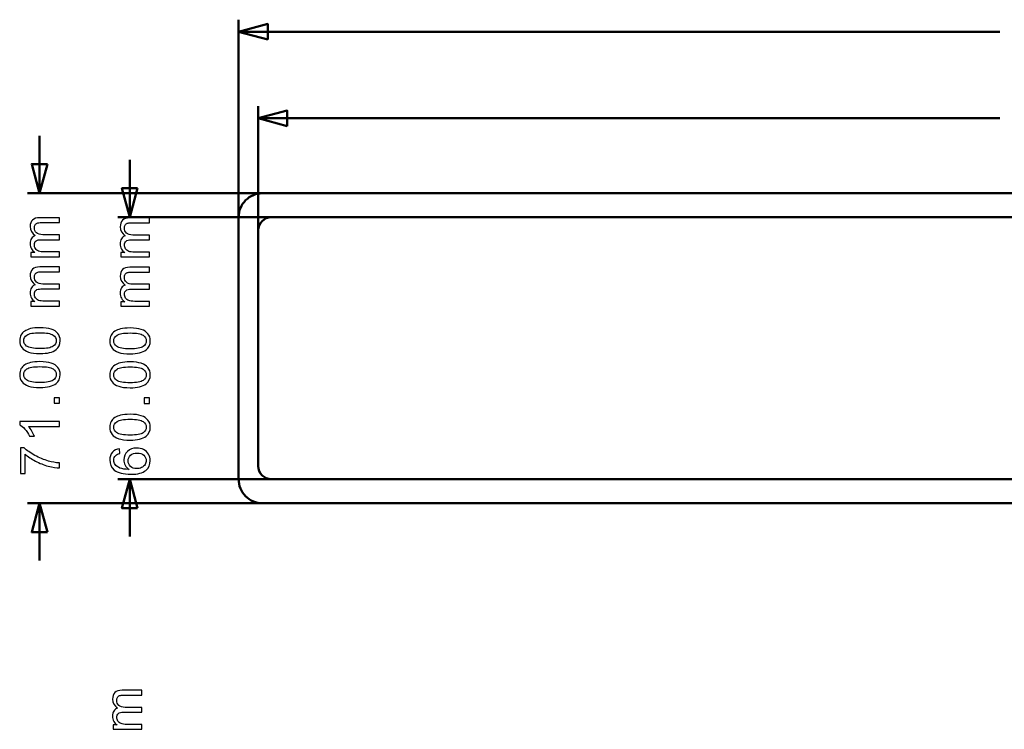
# Model space of a CAD drawing. Units: centimetres. Extents: x -201 to 75, y -95 to 95.
# Drawn here: x -28 to -5, y -70 to -54 of the extents above; entities that cross this region are included whole.
import ezdxf

# ---------------------------------------------------------------- set-up
doc = ezdxf.new("R2010")
doc.units = ezdxf.units.CM
doc.header["$MEASUREMENT"] = 0
doc.layers.add('layer 1', color=7, linetype='Continuous')

msp = doc.modelspace()

# ---------------------------------------------------------------- linework, layer by layer
at = {"layer": 'layer 1', "color": 250, "lineweight": 50}
for points in [[(-22.83183, -59.9078), (-22.83183, -59.9078), (-22.83183, -53.8753), (-22.83183, -53.8753)], [(-22.83183, -54.1503), (-22.83183, -54.1503), (-5.39466, -54.1503), (-5.39466, -54.1503)], [(-22.38183, -60.64866), (-22.38183, -60.64866), (-22.38183, -55.85969), (-22.38183, -55.85969)], [(-22.38183, -56.13469), (-22.38183, -56.13469), (-5.39466, -56.13469), (-5.39466, -56.13469)], [(-27.38782, -57.85162), (-27.38782, -57.85162), (-27.38782, -56.53937), (-27.38782, -56.53937)], [(-25.32559, -58.40162), (-25.32559, -58.40162), (-25.32559, -57.08937), (-25.32559, -57.08937)], [(-20.25194, -57.85162), (-20.25194, -57.85162), (-27.66282, -57.85162), (-27.66282, -57.85162)], [(-20.46768, -58.40162), (-20.46768, -58.40162), (-25.60059, -58.40162), (-25.60059, -58.40162)], [(-20.328, -64.40162), (-20.328, -64.40162), (-25.60059, -64.40162), (-25.60059, -64.40162)], [(-25.32559, -65.71387), (-25.32559, -65.71387), (-25.32559, -64.40162), (-25.32559, -64.40162)], [(-20.07193, -64.95162), (-20.07193, -64.95162), (-27.66282, -64.95162), (-27.66282, -64.95162)], [(-27.38782, -66.26387), (-27.38782, -66.26387), (-27.38782, -64.95162), (-27.38782, -64.95162)]]:
    msp.add_open_spline(points, degree=3, dxfattribs=at)
for points in [[(-22.1652, -54.32892), (-22.1652, -54.32892), (-22.83183, -54.1503), (-22.83183, -54.1503), (-22.83183, -54.1503), (-22.83183, -54.1503), (-22.1652, -53.97167), (-22.1652, -53.97167), (-22.1652, -53.97167), (-22.1652, -53.97167), (-22.1652, -54.32892), (-22.1652, -54.32892)], [(-21.7152, -56.31331), (-21.7152, -56.31331), (-22.38183, -56.13469), (-22.38183, -56.13469), (-22.38183, -56.13469), (-22.38183, -56.13469), (-21.7152, -55.95606), (-21.7152, -55.95606), (-21.7152, -55.95606), (-21.7152, -55.95606), (-21.7152, -56.31331), (-21.7152, -56.31331)], [(-27.20919, -57.18499), (-27.20919, -57.18499), (-27.38782, -57.85162), (-27.38782, -57.85162), (-27.38782, -57.85162), (-27.38782, -57.85162), (-27.56644, -57.18499), (-27.56644, -57.18499), (-27.56644, -57.18499), (-27.56644, -57.18499), (-27.20919, -57.18499), (-27.20919, -57.18499)], [(-25.14696, -57.73499), (-25.14696, -57.73499), (-25.32559, -58.40162), (-25.32559, -58.40162), (-25.32559, -58.40162), (-25.32559, -58.40162), (-25.50421, -57.73499), (-25.50421, -57.73499), (-25.50421, -57.73499), (-25.50421, -57.73499), (-25.14696, -57.73499), (-25.14696, -57.73499)], [(-25.14696, -65.06824), (-25.14696, -65.06824), (-25.32559, -64.40162), (-25.32559, -64.40162), (-25.32559, -64.40162), (-25.32559, -64.40162), (-25.50421, -65.06824), (-25.50421, -65.06824), (-25.50421, -65.06824), (-25.50421, -65.06824), (-25.14696, -65.06824), (-25.14696, -65.06824)], [(-27.20919, -65.61824), (-27.20919, -65.61824), (-27.38782, -64.95162), (-27.38782, -64.95162), (-27.38782, -64.95162), (-27.38782, -64.95162), (-27.56644, -65.61824), (-27.56644, -65.61824), (-27.56644, -65.61824), (-27.56644, -65.61824), (-27.20919, -65.61824), (-27.20919, -65.61824)]]:
    msp.add_open_spline(points, degree=3, knots=[0, 0, 0, 0, 0.25, 0.25, 0.25, 0.25, 0.5, 0.5, 0.5, 0.5, 1, 1, 1, 1], dxfattribs=at)
at = {"layer": 'layer 1', "lineweight": 50}
for points in [[(-22.28183, -57.85162), (-22.4277, -57.85162), (-22.56759, -57.90957), (-22.67074, -58.01272), (-22.67074, -58.01272), (-22.77388, -58.11586), (-22.83183, -58.25575), (-22.83183, -58.40162)], [(-22.08183, -58.40162), (-22.1614, -58.40162), (-22.2377, -58.43323), (-22.29396, -58.48949), (-22.29396, -58.48949), (-22.35022, -58.54575), (-22.38183, -58.62206), (-22.38183, -58.70162)], [(-22.38183, -64.10162), (-22.38183, -64.18119), (-22.35022, -64.2575), (-22.29396, -64.31376), (-22.29396, -64.31376), (-22.2377, -64.37002), (-22.1614, -64.40162), (-22.08183, -64.40162)], [(-22.83183, -64.40162), (-22.83183, -64.54749), (-22.77388, -64.68739), (-22.67074, -64.79053), (-22.67074, -64.79053), (-22.56759, -64.89368), (-22.4277, -64.95162), (-22.28183, -64.95162)]]:
    msp.add_open_spline(points, degree=3, knots=[0, 0, 0, 0, 0.33333333, 0.33333333, 0.33333333, 0.33333333, 1, 1, 1, 1], dxfattribs=at)
for points in [[(-22.28183, -57.85162), (-22.28183, -57.85162), (18.91817, -57.85162), (18.91817, -57.85162)], [(-22.83183, -64.40162), (-22.83183, -64.40162), (-22.83183, -58.40162), (-22.83183, -58.40162)], [(-22.08183, -58.40162), (-22.08183, -58.40162), (18.71817, -58.40162), (18.71817, -58.40162)], [(-22.38183, -64.10162), (-22.38183, -64.10162), (-22.38183, -58.70162), (-22.38183, -58.70162)], [(18.71817, -64.40162), (18.71817, -64.40162), (-22.08183, -64.40162), (-22.08183, -64.40162)], [(18.91817, -64.95162), (18.91817, -64.95162), (-22.28183, -64.95162), (-22.28183, -64.95162)]]:
    msp.add_open_spline(points, degree=3, dxfattribs=at)
at = {"layer": 'layer 1', "color": 250}
for points, knots in [([(-26.93126, -59.30601), (-26.93126, -59.30601), (-27.59039, -59.30601), (-27.59039, -59.30601), (-27.59039, -59.30601), (-27.59039, -59.30601), (-27.59039, -59.20568), (-27.59039, -59.20568), (-27.59039, -59.20568), (-27.59039, -59.20568), (-27.49726, -59.20568), (-27.49726, -59.20568), (-27.49726, -59.20568), (-27.52943, -59.18515), (-27.55547, -59.15763), (-27.57494, -59.12334), (-27.57494, -59.12334), (-27.59462, -59.08905), (-27.60436, -59.0501), (-27.60436, -59.00629), (-27.60436, -59.00629), (-27.60436, -58.95761), (-27.5942, -58.9176), (-27.57409, -58.88649), (-27.57409, -58.88649), (-27.55377, -58.85537), (-27.52562, -58.83336), (-27.48921, -58.82066), (-27.48921, -58.82066), (-27.56605, -58.76816), (-27.60436, -58.70022), (-27.60436, -58.6164), (-27.60436, -58.6164), (-27.60436, -58.55078), (-27.58637, -58.50019), (-27.55017, -58.46506), (-27.55017, -58.46506), (-27.51398, -58.42971), (-27.45831, -58.41193), (-27.38317, -58.41193), (-27.38317, -58.41193), (-27.38317, -58.41193), (-26.93126, -58.41193), (-26.93126, -58.41193), (-26.93126, -58.41193), (-26.93126, -58.41193), (-26.93126, -58.52369), (-26.93126, -58.52369), (-26.93126, -58.52369), (-26.93126, -58.52369), (-27.34613, -58.52369), (-27.34613, -58.52369), (-27.34613, -58.52369), (-27.39058, -58.52369), (-27.42275, -58.5275), (-27.44244, -58.5347), (-27.44244, -58.5347), (-27.46212, -58.54189), (-27.47778, -58.55502), (-27.48985, -58.57428), (-27.48985, -58.57428), (-27.50191, -58.59333), (-27.50784, -58.61576), (-27.50784, -58.64138), (-27.50784, -58.64138), (-27.50784, -58.68794), (-27.49239, -58.72647), (-27.4617, -58.75716), (-27.4617, -58.75716), (-27.43079, -58.78785), (-27.38148, -58.80309), (-27.31374, -58.80309), (-27.31374, -58.80309), (-27.31374, -58.80309), (-26.93126, -58.80309), (-26.93126, -58.80309), (-26.93126, -58.80309), (-26.93126, -58.80309), (-26.93126, -58.91485), (-26.93126, -58.91485), (-26.93126, -58.91485), (-26.93126, -58.91485), (-27.35904, -58.91485), (-27.35904, -58.91485), (-27.35904, -58.91485), (-27.40857, -58.91485), (-27.44582, -58.92395), (-27.47059, -58.94215), (-27.47059, -58.94215), (-27.49535, -58.96036), (-27.50784, -58.9902), (-27.50784, -59.03148), (-27.50784, -59.03148), (-27.50784, -59.0628), (-27.49959, -59.0918), (-27.48308, -59.11847), (-27.48308, -59.11847), (-27.46657, -59.14514), (-27.44244, -59.1644), (-27.41047, -59.17647), (-27.41047, -59.17647), (-27.37872, -59.18832), (-27.33279, -59.19425), (-27.27289, -59.19425), (-27.27289, -59.19425), (-27.27289, -59.19425), (-26.93126, -59.19425), (-26.93126, -59.19425), (-26.93126, -59.19425), (-26.93126, -59.19425), (-26.93126, -59.30601), (-26.93126, -59.30601)], [0, 0, 0, 0, 0.03448276, 0.03448276, 0.03448276, 0.03448276, 0.06896552, 0.06896552, 0.06896552, 0.06896552, 0.10344828, 0.10344828, 0.10344828, 0.10344828, 0.13793103, 0.13793103, 0.13793103, 0.13793103, 0.17241379, 0.17241379, 0.17241379, 0.17241379, 0.20689655, 0.20689655, 0.20689655, 0.20689655, 0.24137931, 0.24137931, 0.24137931, 0.24137931, 0.27586207, 0.27586207, 0.27586207, 0.27586207, 0.31034483, 0.31034483, 0.31034483, 0.31034483, 0.34482759, 0.34482759, 0.34482759, 0.34482759, 0.37931034, 0.37931034, 0.37931034, 0.37931034, 0.4137931, 0.4137931, 0.4137931, 0.4137931, 0.44827586, 0.44827586, 0.44827586, 0.44827586, 0.48275862, 0.48275862, 0.48275862, 0.48275862, 0.51724138, 0.51724138, 0.51724138, 0.51724138, 0.55172414, 0.55172414, 0.55172414, 0.55172414, 0.5862069, 0.5862069, 0.5862069, 0.5862069, 0.62068966, 0.62068966, 0.62068966, 0.62068966, 0.65517241, 0.65517241, 0.65517241, 0.65517241, 0.68965517, 0.68965517, 0.68965517, 0.68965517, 0.72413793, 0.72413793, 0.72413793, 0.72413793, 0.75862069, 0.75862069, 0.75862069, 0.75862069, 0.79310345, 0.79310345, 0.79310345, 0.79310345, 0.82758621, 0.82758621, 0.82758621, 0.82758621, 0.86206897, 0.86206897, 0.86206897, 0.86206897, 0.89655172, 0.89655172, 0.89655172, 0.89655172, 0.93103448, 0.93103448, 0.93103448, 0.93103448, 1, 1, 1, 1]), ([(-24.86903, -59.31173), (-24.86903, -59.31173), (-25.52816, -59.31173), (-25.52816, -59.31173), (-25.52816, -59.31173), (-25.52816, -59.31173), (-25.52816, -59.2114), (-25.52816, -59.2114), (-25.52816, -59.2114), (-25.52816, -59.2114), (-25.43503, -59.2114), (-25.43503, -59.2114), (-25.43503, -59.2114), (-25.4672, -59.19087), (-25.49324, -59.16335), (-25.51271, -59.12906), (-25.51271, -59.12906), (-25.53239, -59.09477), (-25.54213, -59.05582), (-25.54213, -59.01201), (-25.54213, -59.01201), (-25.54213, -58.96333), (-25.53197, -58.92332), (-25.51186, -58.89221), (-25.51186, -58.89221), (-25.49154, -58.86109), (-25.46339, -58.83908), (-25.42698, -58.82638), (-25.42698, -58.82638), (-25.50382, -58.77388), (-25.54213, -58.70594), (-25.54213, -58.62212), (-25.54213, -58.62212), (-25.54213, -58.5565), (-25.52414, -58.50591), (-25.48794, -58.47078), (-25.48794, -58.47078), (-25.45175, -58.43543), (-25.39608, -58.41765), (-25.32094, -58.41765), (-25.32094, -58.41765), (-25.32094, -58.41765), (-24.86903, -58.41765), (-24.86903, -58.41765), (-24.86903, -58.41765), (-24.86903, -58.41765), (-24.86903, -58.52941), (-24.86903, -58.52941), (-24.86903, -58.52941), (-24.86903, -58.52941), (-25.2839, -58.52941), (-25.2839, -58.52941), (-25.2839, -58.52941), (-25.32835, -58.52941), (-25.36052, -58.53322), (-25.38021, -58.54042), (-25.38021, -58.54042), (-25.39989, -58.54761), (-25.41555, -58.56074), (-25.42762, -58.58), (-25.42762, -58.58), (-25.43968, -58.59905), (-25.44561, -58.62148), (-25.44561, -58.6471), (-25.44561, -58.6471), (-25.44561, -58.69366), (-25.43016, -58.73219), (-25.39947, -58.76288), (-25.39947, -58.76288), (-25.36856, -58.79357), (-25.31925, -58.80881), (-25.25151, -58.80881), (-25.25151, -58.80881), (-25.25151, -58.80881), (-24.86903, -58.80881), (-24.86903, -58.80881), (-24.86903, -58.80881), (-24.86903, -58.80881), (-24.86903, -58.92057), (-24.86903, -58.92057), (-24.86903, -58.92057), (-24.86903, -58.92057), (-25.29681, -58.92057), (-25.29681, -58.92057), (-25.29681, -58.92057), (-25.34634, -58.92057), (-25.38359, -58.92967), (-25.40836, -58.94787), (-25.40836, -58.94787), (-25.43312, -58.96608), (-25.44561, -58.99592), (-25.44561, -59.0372), (-25.44561, -59.0372), (-25.44561, -59.06852), (-25.43736, -59.09752), (-25.42085, -59.12419), (-25.42085, -59.12419), (-25.40434, -59.15086), (-25.38021, -59.17012), (-25.34824, -59.18219), (-25.34824, -59.18219), (-25.31649, -59.19404), (-25.27056, -59.19997), (-25.21066, -59.19997), (-25.21066, -59.19997), (-25.21066, -59.19997), (-24.86903, -59.19997), (-24.86903, -59.19997), (-24.86903, -59.19997), (-24.86903, -59.19997), (-24.86903, -59.31173), (-24.86903, -59.31173)], [0, 0, 0, 0, 0.03448276, 0.03448276, 0.03448276, 0.03448276, 0.06896552, 0.06896552, 0.06896552, 0.06896552, 0.10344828, 0.10344828, 0.10344828, 0.10344828, 0.13793103, 0.13793103, 0.13793103, 0.13793103, 0.17241379, 0.17241379, 0.17241379, 0.17241379, 0.20689655, 0.20689655, 0.20689655, 0.20689655, 0.24137931, 0.24137931, 0.24137931, 0.24137931, 0.27586207, 0.27586207, 0.27586207, 0.27586207, 0.31034483, 0.31034483, 0.31034483, 0.31034483, 0.34482759, 0.34482759, 0.34482759, 0.34482759, 0.37931034, 0.37931034, 0.37931034, 0.37931034, 0.4137931, 0.4137931, 0.4137931, 0.4137931, 0.44827586, 0.44827586, 0.44827586, 0.44827586, 0.48275862, 0.48275862, 0.48275862, 0.48275862, 0.51724138, 0.51724138, 0.51724138, 0.51724138, 0.55172414, 0.55172414, 0.55172414, 0.55172414, 0.5862069, 0.5862069, 0.5862069, 0.5862069, 0.62068966, 0.62068966, 0.62068966, 0.62068966, 0.65517241, 0.65517241, 0.65517241, 0.65517241, 0.68965517, 0.68965517, 0.68965517, 0.68965517, 0.72413793, 0.72413793, 0.72413793, 0.72413793, 0.75862069, 0.75862069, 0.75862069, 0.75862069, 0.79310345, 0.79310345, 0.79310345, 0.79310345, 0.82758621, 0.82758621, 0.82758621, 0.82758621, 0.86206897, 0.86206897, 0.86206897, 0.86206897, 0.89655172, 0.89655172, 0.89655172, 0.89655172, 0.93103448, 0.93103448, 0.93103448, 0.93103448, 1, 1, 1, 1]), ([(-26.93126, -60.43449), (-26.93126, -60.43449), (-27.59039, -60.43449), (-27.59039, -60.43449), (-27.59039, -60.43449), (-27.59039, -60.43449), (-27.59039, -60.33416), (-27.59039, -60.33416), (-27.59039, -60.33416), (-27.59039, -60.33416), (-27.49726, -60.33416), (-27.49726, -60.33416), (-27.49726, -60.33416), (-27.52943, -60.31363), (-27.55547, -60.28611), (-27.57494, -60.25182), (-27.57494, -60.25182), (-27.59462, -60.21753), (-27.60436, -60.17858), (-27.60436, -60.13477), (-27.60436, -60.13477), (-27.60436, -60.08609), (-27.5942, -60.04608), (-27.57409, -60.01497), (-27.57409, -60.01497), (-27.55377, -59.98385), (-27.52562, -59.96184), (-27.48921, -59.94914), (-27.48921, -59.94914), (-27.56605, -59.89664), (-27.60436, -59.8287), (-27.60436, -59.74488), (-27.60436, -59.74488), (-27.60436, -59.67926), (-27.58637, -59.62867), (-27.55017, -59.59354), (-27.55017, -59.59354), (-27.51398, -59.55819), (-27.45831, -59.54041), (-27.38317, -59.54041), (-27.38317, -59.54041), (-27.38317, -59.54041), (-26.93126, -59.54041), (-26.93126, -59.54041), (-26.93126, -59.54041), (-26.93126, -59.54041), (-26.93126, -59.65217), (-26.93126, -59.65217), (-26.93126, -59.65217), (-26.93126, -59.65217), (-27.34613, -59.65217), (-27.34613, -59.65217), (-27.34613, -59.65217), (-27.39058, -59.65217), (-27.42275, -59.65598), (-27.44244, -59.66318), (-27.44244, -59.66318), (-27.46212, -59.67037), (-27.47778, -59.6835), (-27.48985, -59.70276), (-27.48985, -59.70276), (-27.50191, -59.72181), (-27.50784, -59.74424), (-27.50784, -59.76986), (-27.50784, -59.76986), (-27.50784, -59.81642), (-27.49239, -59.85495), (-27.4617, -59.88564), (-27.4617, -59.88564), (-27.43079, -59.91633), (-27.38148, -59.93157), (-27.31374, -59.93157), (-27.31374, -59.93157), (-27.31374, -59.93157), (-26.93126, -59.93157), (-26.93126, -59.93157), (-26.93126, -59.93157), (-26.93126, -59.93157), (-26.93126, -60.04333), (-26.93126, -60.04333), (-26.93126, -60.04333), (-26.93126, -60.04333), (-27.35904, -60.04333), (-27.35904, -60.04333), (-27.35904, -60.04333), (-27.40857, -60.04333), (-27.44582, -60.05243), (-27.47059, -60.07063), (-27.47059, -60.07063), (-27.49535, -60.08884), (-27.50784, -60.11868), (-27.50784, -60.15996), (-27.50784, -60.15996), (-27.50784, -60.19128), (-27.49959, -60.22028), (-27.48308, -60.24695), (-27.48308, -60.24695), (-27.46657, -60.27362), (-27.44244, -60.29288), (-27.41047, -60.30495), (-27.41047, -60.30495), (-27.37872, -60.3168), (-27.33279, -60.32273), (-27.27289, -60.32273), (-27.27289, -60.32273), (-27.27289, -60.32273), (-26.93126, -60.32273), (-26.93126, -60.32273), (-26.93126, -60.32273), (-26.93126, -60.32273), (-26.93126, -60.43449), (-26.93126, -60.43449)], [0, 0, 0, 0, 0.03448276, 0.03448276, 0.03448276, 0.03448276, 0.06896552, 0.06896552, 0.06896552, 0.06896552, 0.10344828, 0.10344828, 0.10344828, 0.10344828, 0.13793103, 0.13793103, 0.13793103, 0.13793103, 0.17241379, 0.17241379, 0.17241379, 0.17241379, 0.20689655, 0.20689655, 0.20689655, 0.20689655, 0.24137931, 0.24137931, 0.24137931, 0.24137931, 0.27586207, 0.27586207, 0.27586207, 0.27586207, 0.31034483, 0.31034483, 0.31034483, 0.31034483, 0.34482759, 0.34482759, 0.34482759, 0.34482759, 0.37931034, 0.37931034, 0.37931034, 0.37931034, 0.4137931, 0.4137931, 0.4137931, 0.4137931, 0.44827586, 0.44827586, 0.44827586, 0.44827586, 0.48275862, 0.48275862, 0.48275862, 0.48275862, 0.51724138, 0.51724138, 0.51724138, 0.51724138, 0.55172414, 0.55172414, 0.55172414, 0.55172414, 0.5862069, 0.5862069, 0.5862069, 0.5862069, 0.62068966, 0.62068966, 0.62068966, 0.62068966, 0.65517241, 0.65517241, 0.65517241, 0.65517241, 0.68965517, 0.68965517, 0.68965517, 0.68965517, 0.72413793, 0.72413793, 0.72413793, 0.72413793, 0.75862069, 0.75862069, 0.75862069, 0.75862069, 0.79310345, 0.79310345, 0.79310345, 0.79310345, 0.82758621, 0.82758621, 0.82758621, 0.82758621, 0.86206897, 0.86206897, 0.86206897, 0.86206897, 0.89655172, 0.89655172, 0.89655172, 0.89655172, 0.93103448, 0.93103448, 0.93103448, 0.93103448, 1, 1, 1, 1]), ([(-24.86903, -60.44021), (-24.86903, -60.44021), (-25.52816, -60.44021), (-25.52816, -60.44021), (-25.52816, -60.44021), (-25.52816, -60.44021), (-25.52816, -60.33988), (-25.52816, -60.33988), (-25.52816, -60.33988), (-25.52816, -60.33988), (-25.43503, -60.33988), (-25.43503, -60.33988), (-25.43503, -60.33988), (-25.4672, -60.31935), (-25.49324, -60.29183), (-25.51271, -60.25754), (-25.51271, -60.25754), (-25.53239, -60.22325), (-25.54213, -60.1843), (-25.54213, -60.14049), (-25.54213, -60.14049), (-25.54213, -60.09181), (-25.53197, -60.0518), (-25.51186, -60.02069), (-25.51186, -60.02069), (-25.49154, -59.98957), (-25.46339, -59.96756), (-25.42698, -59.95486), (-25.42698, -59.95486), (-25.50382, -59.90236), (-25.54213, -59.83442), (-25.54213, -59.7506), (-25.54213, -59.7506), (-25.54213, -59.68498), (-25.52414, -59.63439), (-25.48794, -59.59926), (-25.48794, -59.59926), (-25.45175, -59.56391), (-25.39608, -59.54613), (-25.32094, -59.54613), (-25.32094, -59.54613), (-25.32094, -59.54613), (-24.86903, -59.54613), (-24.86903, -59.54613), (-24.86903, -59.54613), (-24.86903, -59.54613), (-24.86903, -59.65789), (-24.86903, -59.65789), (-24.86903, -59.65789), (-24.86903, -59.65789), (-25.2839, -59.65789), (-25.2839, -59.65789), (-25.2839, -59.65789), (-25.32835, -59.65789), (-25.36052, -59.6617), (-25.38021, -59.6689), (-25.38021, -59.6689), (-25.39989, -59.67609), (-25.41555, -59.68922), (-25.42762, -59.70848), (-25.42762, -59.70848), (-25.43968, -59.72753), (-25.44561, -59.74996), (-25.44561, -59.77558), (-25.44561, -59.77558), (-25.44561, -59.82214), (-25.43016, -59.86067), (-25.39947, -59.89136), (-25.39947, -59.89136), (-25.36856, -59.92205), (-25.31925, -59.93729), (-25.25151, -59.93729), (-25.25151, -59.93729), (-25.25151, -59.93729), (-24.86903, -59.93729), (-24.86903, -59.93729), (-24.86903, -59.93729), (-24.86903, -59.93729), (-24.86903, -60.04905), (-24.86903, -60.04905), (-24.86903, -60.04905), (-24.86903, -60.04905), (-25.29681, -60.04905), (-25.29681, -60.04905), (-25.29681, -60.04905), (-25.34634, -60.04905), (-25.38359, -60.05815), (-25.40836, -60.07635), (-25.40836, -60.07635), (-25.43312, -60.09456), (-25.44561, -60.1244), (-25.44561, -60.16568), (-25.44561, -60.16568), (-25.44561, -60.197), (-25.43736, -60.226), (-25.42085, -60.25267), (-25.42085, -60.25267), (-25.40434, -60.27934), (-25.38021, -60.2986), (-25.34824, -60.31067), (-25.34824, -60.31067), (-25.31649, -60.32252), (-25.27056, -60.32845), (-25.21066, -60.32845), (-25.21066, -60.32845), (-25.21066, -60.32845), (-24.86903, -60.32845), (-24.86903, -60.32845), (-24.86903, -60.32845), (-24.86903, -60.32845), (-24.86903, -60.44021), (-24.86903, -60.44021)], [0, 0, 0, 0, 0.03448276, 0.03448276, 0.03448276, 0.03448276, 0.06896552, 0.06896552, 0.06896552, 0.06896552, 0.10344828, 0.10344828, 0.10344828, 0.10344828, 0.13793103, 0.13793103, 0.13793103, 0.13793103, 0.17241379, 0.17241379, 0.17241379, 0.17241379, 0.20689655, 0.20689655, 0.20689655, 0.20689655, 0.24137931, 0.24137931, 0.24137931, 0.24137931, 0.27586207, 0.27586207, 0.27586207, 0.27586207, 0.31034483, 0.31034483, 0.31034483, 0.31034483, 0.34482759, 0.34482759, 0.34482759, 0.34482759, 0.37931034, 0.37931034, 0.37931034, 0.37931034, 0.4137931, 0.4137931, 0.4137931, 0.4137931, 0.44827586, 0.44827586, 0.44827586, 0.44827586, 0.48275862, 0.48275862, 0.48275862, 0.48275862, 0.51724138, 0.51724138, 0.51724138, 0.51724138, 0.55172414, 0.55172414, 0.55172414, 0.55172414, 0.5862069, 0.5862069, 0.5862069, 0.5862069, 0.62068966, 0.62068966, 0.62068966, 0.62068966, 0.65517241, 0.65517241, 0.65517241, 0.65517241, 0.68965517, 0.68965517, 0.68965517, 0.68965517, 0.72413793, 0.72413793, 0.72413793, 0.72413793, 0.75862069, 0.75862069, 0.75862069, 0.75862069, 0.79310345, 0.79310345, 0.79310345, 0.79310345, 0.82758621, 0.82758621, 0.82758621, 0.82758621, 0.86206897, 0.86206897, 0.86206897, 0.86206897, 0.89655172, 0.89655172, 0.89655172, 0.89655172, 0.93103448, 0.93103448, 0.93103448, 0.93103448, 1, 1, 1, 1]), ([(-27.37999, -61.52415), (-27.48731, -61.52415), (-27.57409, -61.51314), (-27.63971, -61.49113), (-27.63971, -61.49113), (-27.70554, -61.4689), (-27.75613, -61.4361), (-27.79147, -61.39249), (-27.79147, -61.39249), (-27.82682, -61.3491), (-27.84439, -61.29428), (-27.84439, -61.22824), (-27.84439, -61.22824), (-27.84439, -61.17956), (-27.83465, -61.1368), (-27.81497, -61.09976), (-27.81497, -61.09976), (-27.79528, -61.06293), (-27.76692, -61.03245), (-27.72988, -61.00874), (-27.72988, -61.00874), (-27.69305, -60.98503), (-27.64796, -60.96641), (-27.59484, -60.95286), (-27.59484, -60.95286), (-27.54171, -60.9391), (-27.46995, -60.93233), (-27.37999, -60.93233), (-27.37999, -60.93233), (-27.27331, -60.93233), (-27.18695, -60.94334), (-27.12134, -60.96514), (-27.12134, -60.96514), (-27.05551, -60.98694), (-27.00492, -61.01975), (-26.96936, -61.06335), (-26.96936, -61.06335), (-26.9338, -61.10674), (-26.91602, -61.16178), (-26.91602, -61.22824), (-26.91602, -61.22824), (-26.91602, -61.31566), (-26.94714, -61.38445), (-27.00958, -61.4344), (-27.00958, -61.4344), (-27.08578, -61.4943), (-27.20918, -61.52415), (-27.37999, -61.52415)], [0, 0, 0, 0, 0.07692308, 0.07692308, 0.07692308, 0.07692308, 0.15384615, 0.15384615, 0.15384615, 0.15384615, 0.23076923, 0.23076923, 0.23076923, 0.23076923, 0.30769231, 0.30769231, 0.30769231, 0.30769231, 0.38461538, 0.38461538, 0.38461538, 0.38461538, 0.46153846, 0.46153846, 0.46153846, 0.46153846, 0.53846154, 0.53846154, 0.53846154, 0.53846154, 0.61538462, 0.61538462, 0.61538462, 0.61538462, 0.69230769, 0.69230769, 0.69230769, 0.69230769, 0.76923077, 0.76923077, 0.76923077, 0.76923077, 0.84615385, 0.84615385, 0.84615385, 0.84615385, 1, 1, 1, 1]), ([(-27.37957, -61.40985), (-27.22992, -61.40985), (-27.13044, -61.39249), (-27.08133, -61.35757), (-27.08133, -61.35757), (-27.03201, -61.32264), (-27.00746, -61.27946), (-27.00746, -61.22824), (-27.00746, -61.22824), (-27.00746, -61.17702), (-27.03223, -61.13384), (-27.08154, -61.09891), (-27.08154, -61.09891), (-27.13107, -61.06399), (-27.23035, -61.04663), (-27.37957, -61.04663), (-27.37957, -61.04663), (-27.52922, -61.04663), (-27.6287, -61.06399), (-27.67781, -61.09891), (-27.67781, -61.09891), (-27.72713, -61.13362), (-27.75168, -61.17723), (-27.75168, -61.22951), (-27.75168, -61.22951), (-27.75168, -61.28073), (-27.72988, -61.3218), (-27.68649, -61.35249), (-27.68649, -61.35249), (-27.63124, -61.3908), (-27.5288, -61.40985), (-27.37957, -61.40985)], [0, 0, 0, 0, 0.11111111, 0.11111111, 0.11111111, 0.11111111, 0.22222222, 0.22222222, 0.22222222, 0.22222222, 0.33333333, 0.33333333, 0.33333333, 0.33333333, 0.44444444, 0.44444444, 0.44444444, 0.44444444, 0.55555556, 0.55555556, 0.55555556, 0.55555556, 0.66666667, 0.66666667, 0.66666667, 0.66666667, 0.77777778, 0.77777778, 0.77777778, 0.77777778, 1, 1, 1, 1]), ([(-25.31776, -61.52987), (-25.42508, -61.52987), (-25.51186, -61.51886), (-25.57748, -61.49685), (-25.57748, -61.49685), (-25.64331, -61.47462), (-25.6939, -61.44182), (-25.72924, -61.39821), (-25.72924, -61.39821), (-25.76459, -61.35482), (-25.78216, -61.3), (-25.78216, -61.23396), (-25.78216, -61.23396), (-25.78216, -61.18528), (-25.77242, -61.14252), (-25.75274, -61.10548), (-25.75274, -61.10548), (-25.73305, -61.06865), (-25.70469, -61.03817), (-25.66765, -61.01446), (-25.66765, -61.01446), (-25.63082, -60.99075), (-25.58573, -60.97213), (-25.53261, -60.95858), (-25.53261, -60.95858), (-25.47948, -60.94482), (-25.40772, -60.93805), (-25.31776, -60.93805), (-25.31776, -60.93805), (-25.21108, -60.93805), (-25.12472, -60.94906), (-25.05911, -60.97086), (-25.05911, -60.97086), (-24.99328, -60.99266), (-24.94269, -61.02547), (-24.90713, -61.06907), (-24.90713, -61.06907), (-24.87157, -61.11246), (-24.85379, -61.1675), (-24.85379, -61.23396), (-24.85379, -61.23396), (-24.85379, -61.32138), (-24.88491, -61.39017), (-24.94735, -61.44012), (-24.94735, -61.44012), (-25.02355, -61.50002), (-25.14695, -61.52987), (-25.31776, -61.52987)], [0, 0, 0, 0, 0.07692308, 0.07692308, 0.07692308, 0.07692308, 0.15384615, 0.15384615, 0.15384615, 0.15384615, 0.23076923, 0.23076923, 0.23076923, 0.23076923, 0.30769231, 0.30769231, 0.30769231, 0.30769231, 0.38461538, 0.38461538, 0.38461538, 0.38461538, 0.46153846, 0.46153846, 0.46153846, 0.46153846, 0.53846154, 0.53846154, 0.53846154, 0.53846154, 0.61538462, 0.61538462, 0.61538462, 0.61538462, 0.69230769, 0.69230769, 0.69230769, 0.69230769, 0.76923077, 0.76923077, 0.76923077, 0.76923077, 0.84615385, 0.84615385, 0.84615385, 0.84615385, 1, 1, 1, 1]), ([(-25.31734, -61.41557), (-25.16769, -61.41557), (-25.06821, -61.39821), (-25.0191, -61.36329), (-25.0191, -61.36329), (-24.96978, -61.32836), (-24.94523, -61.28518), (-24.94523, -61.23396), (-24.94523, -61.23396), (-24.94523, -61.18274), (-24.97, -61.13956), (-25.01931, -61.10463), (-25.01931, -61.10463), (-25.06884, -61.06971), (-25.16812, -61.05235), (-25.31734, -61.05235), (-25.31734, -61.05235), (-25.46699, -61.05235), (-25.56647, -61.06971), (-25.61558, -61.10463), (-25.61558, -61.10463), (-25.6649, -61.13934), (-25.68945, -61.18295), (-25.68945, -61.23523), (-25.68945, -61.23523), (-25.68945, -61.28645), (-25.66765, -61.32752), (-25.62426, -61.35821), (-25.62426, -61.35821), (-25.56901, -61.39652), (-25.46657, -61.41557), (-25.31734, -61.41557)], [0, 0, 0, 0, 0.11111111, 0.11111111, 0.11111111, 0.11111111, 0.22222222, 0.22222222, 0.22222222, 0.22222222, 0.33333333, 0.33333333, 0.33333333, 0.33333333, 0.44444444, 0.44444444, 0.44444444, 0.44444444, 0.55555556, 0.55555556, 0.55555556, 0.55555556, 0.66666667, 0.66666667, 0.66666667, 0.66666667, 0.77777778, 0.77777778, 0.77777778, 0.77777778, 1, 1, 1, 1]), ([(-27.37999, -62.30105), (-27.48731, -62.30105), (-27.57409, -62.29004), (-27.63971, -62.26803), (-27.63971, -62.26803), (-27.70554, -62.2458), (-27.75613, -62.213), (-27.79147, -62.16939), (-27.79147, -62.16939), (-27.82682, -62.126), (-27.84439, -62.07118), (-27.84439, -62.00514), (-27.84439, -62.00514), (-27.84439, -61.95646), (-27.83465, -61.9137), (-27.81497, -61.87666), (-27.81497, -61.87666), (-27.79528, -61.83983), (-27.76692, -61.80935), (-27.72988, -61.78564), (-27.72988, -61.78564), (-27.69305, -61.76193), (-27.64796, -61.74331), (-27.59484, -61.72976), (-27.59484, -61.72976), (-27.54171, -61.716), (-27.46995, -61.70923), (-27.37999, -61.70923), (-27.37999, -61.70923), (-27.27331, -61.70923), (-27.18695, -61.72024), (-27.12134, -61.74204), (-27.12134, -61.74204), (-27.05551, -61.76384), (-27.00492, -61.79665), (-26.96936, -61.84025), (-26.96936, -61.84025), (-26.9338, -61.88364), (-26.91602, -61.93868), (-26.91602, -62.00514), (-26.91602, -62.00514), (-26.91602, -62.09256), (-26.94714, -62.16135), (-27.00958, -62.2113), (-27.00958, -62.2113), (-27.08578, -62.2712), (-27.20918, -62.30105), (-27.37999, -62.30105)], [0, 0, 0, 0, 0.07692308, 0.07692308, 0.07692308, 0.07692308, 0.15384615, 0.15384615, 0.15384615, 0.15384615, 0.23076923, 0.23076923, 0.23076923, 0.23076923, 0.30769231, 0.30769231, 0.30769231, 0.30769231, 0.38461538, 0.38461538, 0.38461538, 0.38461538, 0.46153846, 0.46153846, 0.46153846, 0.46153846, 0.53846154, 0.53846154, 0.53846154, 0.53846154, 0.61538462, 0.61538462, 0.61538462, 0.61538462, 0.69230769, 0.69230769, 0.69230769, 0.69230769, 0.76923077, 0.76923077, 0.76923077, 0.76923077, 0.84615385, 0.84615385, 0.84615385, 0.84615385, 1, 1, 1, 1]), ([(-25.31776, -62.30677), (-25.42508, -62.30677), (-25.51186, -62.29576), (-25.57748, -62.27375), (-25.57748, -62.27375), (-25.64331, -62.25152), (-25.6939, -62.21872), (-25.72924, -62.17511), (-25.72924, -62.17511), (-25.76459, -62.13172), (-25.78216, -62.0769), (-25.78216, -62.01086), (-25.78216, -62.01086), (-25.78216, -61.96218), (-25.77242, -61.91942), (-25.75274, -61.88238), (-25.75274, -61.88238), (-25.73305, -61.84555), (-25.70469, -61.81507), (-25.66765, -61.79136), (-25.66765, -61.79136), (-25.63082, -61.76765), (-25.58573, -61.74903), (-25.53261, -61.73548), (-25.53261, -61.73548), (-25.47948, -61.72172), (-25.40772, -61.71495), (-25.31776, -61.71495), (-25.31776, -61.71495), (-25.21108, -61.71495), (-25.12472, -61.72596), (-25.05911, -61.74776), (-25.05911, -61.74776), (-24.99328, -61.76956), (-24.94269, -61.80237), (-24.90713, -61.84597), (-24.90713, -61.84597), (-24.87157, -61.88936), (-24.85379, -61.9444), (-24.85379, -62.01086), (-24.85379, -62.01086), (-24.85379, -62.09828), (-24.88491, -62.16707), (-24.94735, -62.21702), (-24.94735, -62.21702), (-25.02355, -62.27692), (-25.14695, -62.30677), (-25.31776, -62.30677)], [0, 0, 0, 0, 0.07692308, 0.07692308, 0.07692308, 0.07692308, 0.15384615, 0.15384615, 0.15384615, 0.15384615, 0.23076923, 0.23076923, 0.23076923, 0.23076923, 0.30769231, 0.30769231, 0.30769231, 0.30769231, 0.38461538, 0.38461538, 0.38461538, 0.38461538, 0.46153846, 0.46153846, 0.46153846, 0.46153846, 0.53846154, 0.53846154, 0.53846154, 0.53846154, 0.61538462, 0.61538462, 0.61538462, 0.61538462, 0.69230769, 0.69230769, 0.69230769, 0.69230769, 0.76923077, 0.76923077, 0.76923077, 0.76923077, 0.84615385, 0.84615385, 0.84615385, 0.84615385, 1, 1, 1, 1]), ([(-27.37957, -62.18675), (-27.22992, -62.18675), (-27.13044, -62.16939), (-27.08133, -62.13447), (-27.08133, -62.13447), (-27.03201, -62.09954), (-27.00746, -62.05636), (-27.00746, -62.00514), (-27.00746, -62.00514), (-27.00746, -61.95392), (-27.03223, -61.91074), (-27.08154, -61.87581), (-27.08154, -61.87581), (-27.13107, -61.84089), (-27.23035, -61.82353), (-27.37957, -61.82353), (-27.37957, -61.82353), (-27.52922, -61.82353), (-27.6287, -61.84089), (-27.67781, -61.87581), (-27.67781, -61.87581), (-27.72713, -61.91052), (-27.75168, -61.95413), (-27.75168, -62.00641), (-27.75168, -62.00641), (-27.75168, -62.05763), (-27.72988, -62.0987), (-27.68649, -62.12939), (-27.68649, -62.12939), (-27.63124, -62.1677), (-27.5288, -62.18675), (-27.37957, -62.18675)], [0, 0, 0, 0, 0.11111111, 0.11111111, 0.11111111, 0.11111111, 0.22222222, 0.22222222, 0.22222222, 0.22222222, 0.33333333, 0.33333333, 0.33333333, 0.33333333, 0.44444444, 0.44444444, 0.44444444, 0.44444444, 0.55555556, 0.55555556, 0.55555556, 0.55555556, 0.66666667, 0.66666667, 0.66666667, 0.66666667, 0.77777778, 0.77777778, 0.77777778, 0.77777778, 1, 1, 1, 1]), ([(-25.31734, -62.19247), (-25.16769, -62.19247), (-25.06821, -62.17511), (-25.0191, -62.14019), (-25.0191, -62.14019), (-24.96978, -62.10526), (-24.94523, -62.06208), (-24.94523, -62.01086), (-24.94523, -62.01086), (-24.94523, -61.95964), (-24.97, -61.91646), (-25.01931, -61.88153), (-25.01931, -61.88153), (-25.06884, -61.84661), (-25.16812, -61.82925), (-25.31734, -61.82925), (-25.31734, -61.82925), (-25.46699, -61.82925), (-25.56647, -61.84661), (-25.61558, -61.88153), (-25.61558, -61.88153), (-25.6649, -61.91624), (-25.68945, -61.95985), (-25.68945, -62.01213), (-25.68945, -62.01213), (-25.68945, -62.06335), (-25.66765, -62.10442), (-25.62426, -62.13511), (-25.62426, -62.13511), (-25.56901, -62.17342), (-25.46657, -62.19247), (-25.31734, -62.19247)], [0, 0, 0, 0, 0.11111111, 0.11111111, 0.11111111, 0.11111111, 0.22222222, 0.22222222, 0.22222222, 0.22222222, 0.33333333, 0.33333333, 0.33333333, 0.33333333, 0.44444444, 0.44444444, 0.44444444, 0.44444444, 0.55555556, 0.55555556, 0.55555556, 0.55555556, 0.66666667, 0.66666667, 0.66666667, 0.66666667, 0.77777778, 0.77777778, 0.77777778, 0.77777778, 1, 1, 1, 1]), ([(-26.93126, -62.66224), (-26.93126, -62.66224), (-27.05826, -62.66224), (-27.05826, -62.66224), (-27.05826, -62.66224), (-27.05826, -62.66224), (-27.05826, -62.53524), (-27.05826, -62.53524), (-27.05826, -62.53524), (-27.05826, -62.53524), (-26.93126, -62.53524), (-26.93126, -62.53524), (-26.93126, -62.53524), (-26.93126, -62.53524), (-26.93126, -62.66224), (-26.93126, -62.66224)], [0, 0, 0, 0, 0.2, 0.2, 0.2, 0.2, 0.4, 0.4, 0.4, 0.4, 0.6, 0.6, 0.6, 0.6, 1, 1, 1, 1]), ([(-24.86903, -62.66796), (-24.86903, -62.66796), (-24.99603, -62.66796), (-24.99603, -62.66796), (-24.99603, -62.66796), (-24.99603, -62.66796), (-24.99603, -62.54096), (-24.99603, -62.54096), (-24.99603, -62.54096), (-24.99603, -62.54096), (-24.86903, -62.54096), (-24.86903, -62.54096), (-24.86903, -62.54096), (-24.86903, -62.54096), (-24.86903, -62.66796), (-24.86903, -62.66796)], [0, 0, 0, 0, 0.2, 0.2, 0.2, 0.2, 0.4, 0.4, 0.4, 0.4, 0.6, 0.6, 0.6, 0.6, 1, 1, 1, 1]), ([(-26.93126, -63.08227), (-26.93126, -63.08227), (-26.93126, -63.19403), (-26.93126, -63.19403), (-26.93126, -63.19403), (-26.93126, -63.19403), (-27.64288, -63.19403), (-27.64288, -63.19403), (-27.64288, -63.19403), (-27.61706, -63.22091), (-27.59145, -63.25626), (-27.56584, -63.29986), (-27.56584, -63.29986), (-27.54023, -63.34347), (-27.52096, -63.38284), (-27.50826, -63.41755), (-27.50826, -63.41755), (-27.50826, -63.41755), (-27.61621, -63.41755), (-27.61621, -63.41755), (-27.61621, -63.41755), (-27.64542, -63.35511), (-27.68098, -63.3005), (-27.72289, -63.25372), (-27.72289, -63.25372), (-27.76459, -63.20694), (-27.80502, -63.17371), (-27.84439, -63.15424), (-27.84439, -63.15424), (-27.84439, -63.15424), (-27.84439, -63.08227), (-27.84439, -63.08227), (-27.84439, -63.08227), (-27.84439, -63.08227), (-26.93126, -63.08227), (-26.93126, -63.08227)], [0, 0, 0, 0, 0.1, 0.1, 0.1, 0.1, 0.2, 0.2, 0.2, 0.2, 0.3, 0.3, 0.3, 0.3, 0.4, 0.4, 0.4, 0.4, 0.5, 0.5, 0.5, 0.5, 0.6, 0.6, 0.6, 0.6, 0.7, 0.7, 0.7, 0.7, 0.8, 0.8, 0.8, 0.8, 1, 1, 1, 1]), ([(-25.31776, -63.50709), (-25.42508, -63.50709), (-25.51186, -63.49608), (-25.57748, -63.47407), (-25.57748, -63.47407), (-25.64331, -63.45184), (-25.6939, -63.41904), (-25.72924, -63.37543), (-25.72924, -63.37543), (-25.76459, -63.33204), (-25.78216, -63.27722), (-25.78216, -63.21118), (-25.78216, -63.21118), (-25.78216, -63.1625), (-25.77242, -63.11974), (-25.75274, -63.0827), (-25.75274, -63.0827), (-25.73305, -63.04587), (-25.70469, -63.01539), (-25.66765, -62.99168), (-25.66765, -62.99168), (-25.63082, -62.96797), (-25.58573, -62.94935), (-25.53261, -62.9358), (-25.53261, -62.9358), (-25.47948, -62.92204), (-25.40772, -62.91527), (-25.31776, -62.91527), (-25.31776, -62.91527), (-25.21108, -62.91527), (-25.12472, -62.92628), (-25.05911, -62.94808), (-25.05911, -62.94808), (-24.99328, -62.96988), (-24.94269, -63.00269), (-24.90713, -63.04629), (-24.90713, -63.04629), (-24.87157, -63.08968), (-24.85379, -63.14472), (-24.85379, -63.21118), (-24.85379, -63.21118), (-24.85379, -63.2986), (-24.88491, -63.36739), (-24.94735, -63.41734), (-24.94735, -63.41734), (-25.02355, -63.47724), (-25.14695, -63.50709), (-25.31776, -63.50709)], [0, 0, 0, 0, 0.07692308, 0.07692308, 0.07692308, 0.07692308, 0.15384615, 0.15384615, 0.15384615, 0.15384615, 0.23076923, 0.23076923, 0.23076923, 0.23076923, 0.30769231, 0.30769231, 0.30769231, 0.30769231, 0.38461538, 0.38461538, 0.38461538, 0.38461538, 0.46153846, 0.46153846, 0.46153846, 0.46153846, 0.53846154, 0.53846154, 0.53846154, 0.53846154, 0.61538462, 0.61538462, 0.61538462, 0.61538462, 0.69230769, 0.69230769, 0.69230769, 0.69230769, 0.76923077, 0.76923077, 0.76923077, 0.76923077, 0.84615385, 0.84615385, 0.84615385, 0.84615385, 1, 1, 1, 1]), ([(-25.31734, -63.39279), (-25.16769, -63.39279), (-25.06821, -63.37543), (-25.0191, -63.34051), (-25.0191, -63.34051), (-24.96978, -63.30558), (-24.94523, -63.2624), (-24.94523, -63.21118), (-24.94523, -63.21118), (-24.94523, -63.15996), (-24.97, -63.11678), (-25.01931, -63.08185), (-25.01931, -63.08185), (-25.06884, -63.04693), (-25.16812, -63.02957), (-25.31734, -63.02957), (-25.31734, -63.02957), (-25.46699, -63.02957), (-25.56647, -63.04693), (-25.61558, -63.08185), (-25.61558, -63.08185), (-25.6649, -63.11656), (-25.68945, -63.16017), (-25.68945, -63.21245), (-25.68945, -63.21245), (-25.68945, -63.26367), (-25.66765, -63.30474), (-25.62426, -63.33543), (-25.62426, -63.33543), (-25.56901, -63.37374), (-25.46657, -63.39279), (-25.31734, -63.39279)], [0, 0, 0, 0, 0.11111111, 0.11111111, 0.11111111, 0.11111111, 0.22222222, 0.22222222, 0.22222222, 0.22222222, 0.33333333, 0.33333333, 0.33333333, 0.33333333, 0.44444444, 0.44444444, 0.44444444, 0.44444444, 0.55555556, 0.55555556, 0.55555556, 0.55555556, 0.66666667, 0.66666667, 0.66666667, 0.66666667, 0.77777778, 0.77777778, 0.77777778, 0.77777778, 1, 1, 1, 1]), ([(-27.72247, -64.27192), (-27.72247, -64.27192), (-27.82915, -64.27192), (-27.82915, -64.27192), (-27.82915, -64.27192), (-27.82915, -64.27192), (-27.82915, -63.68391), (-27.82915, -63.68391), (-27.82915, -63.68391), (-27.82915, -63.68391), (-27.74279, -63.68391), (-27.74279, -63.68391), (-27.74279, -63.68391), (-27.6812, -63.74169), (-27.59928, -63.79927), (-27.49705, -63.85599), (-27.49705, -63.85599), (-27.39481, -63.91293), (-27.28961, -63.95675), (-27.18145, -63.98786), (-27.18145, -63.98786), (-27.10546, -64.01009), (-27.02185, -64.02448), (-26.93126, -64.03062), (-26.93126, -64.03062), (-26.93126, -64.03062), (-26.93126, -64.14492), (-26.93126, -64.14492), (-26.93126, -64.14492), (-27.0028, -64.14365), (-27.08938, -64.12968), (-27.19076, -64.1028), (-27.19076, -64.1028), (-27.29236, -64.07592), (-27.39015, -64.0376), (-27.48435, -63.98744), (-27.48435, -63.98744), (-27.57854, -63.93727), (-27.65791, -63.88393), (-27.72247, -63.82742), (-27.72247, -63.82742), (-27.72247, -63.82742), (-27.72247, -64.27192), (-27.72247, -64.27192)], [0, 0, 0, 0, 0.08333333, 0.08333333, 0.08333333, 0.08333333, 0.16666667, 0.16666667, 0.16666667, 0.16666667, 0.25, 0.25, 0.25, 0.25, 0.33333333, 0.33333333, 0.33333333, 0.33333333, 0.41666667, 0.41666667, 0.41666667, 0.41666667, 0.5, 0.5, 0.5, 0.5, 0.58333333, 0.58333333, 0.58333333, 0.58333333, 0.66666667, 0.66666667, 0.66666667, 0.66666667, 0.75, 0.75, 0.75, 0.75, 0.83333333, 0.83333333, 0.83333333, 0.83333333, 1, 1, 1, 1]), ([(-25.5561, -63.7036), (-25.5561, -63.7036), (-25.54721, -63.81409), (-25.54721, -63.81409), (-25.54721, -63.81409), (-25.59103, -63.82404), (-25.62299, -63.83822), (-25.64288, -63.85663), (-25.64288, -63.85663), (-25.67485, -63.8869), (-25.69072, -63.92437), (-25.69072, -63.96882), (-25.69072, -63.96882), (-25.69072, -64.00459), (-25.68077, -64.03634), (-25.66088, -64.06364), (-25.66088, -64.06364), (-25.63526, -64.09878), (-25.59801, -64.1263), (-25.5489, -64.14683), (-25.5489, -64.14683), (-25.49959, -64.16715), (-25.42952, -64.17773), (-25.33872, -64.17858), (-25.33872, -64.17858), (-25.37957, -64.1517), (-25.41005, -64.11868), (-25.42974, -64.07973), (-25.42974, -64.07973), (-25.44963, -64.04078), (-25.45958, -64.00014), (-25.45958, -63.95739), (-25.45958, -63.95739), (-25.45958, -63.88288), (-25.43206, -63.81938), (-25.37724, -63.76689), (-25.37724, -63.76689), (-25.32242, -63.71461), (-25.25172, -63.68836), (-25.16473, -63.68836), (-25.16473, -63.68836), (-25.10758, -63.68836), (-25.05466, -63.70064), (-25.00556, -63.72519), (-25.00556, -63.72519), (-24.95645, -63.74995), (-24.91898, -63.78361), (-24.89295, -63.82679), (-24.89295, -63.82679), (-24.86691, -63.86976), (-24.85379, -63.91865), (-24.85379, -63.97326), (-24.85379, -63.97326), (-24.85379, -64.06618), (-24.88808, -64.14217), (-24.95645, -64.20102), (-24.95645, -64.20102), (-25.02482, -64.25965), (-25.13764, -64.28907), (-25.29469, -64.28907), (-25.29469, -64.28907), (-25.47038, -64.28907), (-25.59822, -64.25647), (-25.67802, -64.19149), (-25.67802, -64.19149), (-25.74745, -64.13476), (-25.78216, -64.05835), (-25.78216, -63.96204), (-25.78216, -63.96204), (-25.78216, -63.8905), (-25.76205, -63.83166), (-25.72205, -63.78594), (-25.72205, -63.78594), (-25.68204, -63.74022), (-25.6268, -63.7127), (-25.5561, -63.7036)], [0, 0, 0, 0, 0.05, 0.05, 0.05, 0.05, 0.1, 0.1, 0.1, 0.1, 0.15, 0.15, 0.15, 0.15, 0.2, 0.2, 0.2, 0.2, 0.25, 0.25, 0.25, 0.25, 0.3, 0.3, 0.3, 0.3, 0.35, 0.35, 0.35, 0.35, 0.4, 0.4, 0.4, 0.4, 0.45, 0.45, 0.45, 0.45, 0.5, 0.5, 0.5, 0.5, 0.55, 0.55, 0.55, 0.55, 0.6, 0.6, 0.6, 0.6, 0.65, 0.65, 0.65, 0.65, 0.7, 0.7, 0.7, 0.7, 0.75, 0.75, 0.75, 0.75, 0.8, 0.8, 0.8, 0.8, 0.85, 0.85, 0.85, 0.85, 0.9, 0.9, 0.9, 0.9, 1, 1, 1, 1]), ([(-25.16367, -64.1608), (-25.12515, -64.1608), (-25.08832, -64.15254), (-25.05318, -64.13625), (-25.05318, -64.13625), (-25.01804, -64.11995), (-24.99116, -64.09709), (-24.97275, -64.06809), (-24.97275, -64.06809), (-24.95433, -64.03888), (-24.94523, -64.00798), (-24.94523, -63.97517), (-24.94523, -63.97517), (-24.94523, -63.92754), (-24.96428, -63.8869), (-25.00238, -63.85325), (-25.00238, -63.85325), (-25.04048, -63.81959), (-25.09213, -63.80266), (-25.15753, -63.80266), (-25.15753, -63.80266), (-25.2204, -63.80266), (-25.26993, -63.81938), (-25.30612, -63.85261), (-25.30612, -63.85261), (-25.34232, -63.88584), (-25.36052, -63.92818), (-25.36052, -63.97961), (-25.36052, -63.97961), (-25.36052, -64.02999), (-25.34232, -64.07296), (-25.30612, -64.10809), (-25.30612, -64.10809), (-25.26993, -64.14323), (-25.22251, -64.1608), (-25.16367, -64.1608)], [0, 0, 0, 0, 0.1, 0.1, 0.1, 0.1, 0.2, 0.2, 0.2, 0.2, 0.3, 0.3, 0.3, 0.3, 0.4, 0.4, 0.4, 0.4, 0.5, 0.5, 0.5, 0.5, 0.6, 0.6, 0.6, 0.6, 0.7, 0.7, 0.7, 0.7, 0.8, 0.8, 0.8, 0.8, 1, 1, 1, 1]), ([(-25.04495, -70.13197), (-25.04495, -70.13197), (-25.70408, -70.13197), (-25.70408, -70.13197), (-25.70408, -70.13197), (-25.70408, -70.13197), (-25.70408, -70.03164), (-25.70408, -70.03164), (-25.70408, -70.03164), (-25.70408, -70.03164), (-25.61095, -70.03164), (-25.61095, -70.03164), (-25.61095, -70.03164), (-25.64312, -70.01111), (-25.66916, -69.98359), (-25.68863, -69.9493), (-25.68863, -69.9493), (-25.70831, -69.91501), (-25.71805, -69.87606), (-25.71805, -69.83225), (-25.71805, -69.83225), (-25.71805, -69.78357), (-25.70789, -69.74356), (-25.68778, -69.71245), (-25.68778, -69.71245), (-25.66746, -69.68133), (-25.63931, -69.65932), (-25.6029, -69.64662), (-25.6029, -69.64662), (-25.67974, -69.59412), (-25.71805, -69.52618), (-25.71805, -69.44236), (-25.71805, -69.44236), (-25.71805, -69.37674), (-25.70006, -69.32615), (-25.66386, -69.29102), (-25.66386, -69.29102), (-25.62767, -69.25567), (-25.572, -69.23789), (-25.49686, -69.23789), (-25.49686, -69.23789), (-25.49686, -69.23789), (-25.04495, -69.23789), (-25.04495, -69.23789), (-25.04495, -69.23789), (-25.04495, -69.23789), (-25.04495, -69.34965), (-25.04495, -69.34965), (-25.04495, -69.34965), (-25.04495, -69.34965), (-25.45982, -69.34965), (-25.45982, -69.34965), (-25.45982, -69.34965), (-25.50427, -69.34965), (-25.53644, -69.35346), (-25.55613, -69.36066), (-25.55613, -69.36066), (-25.57581, -69.36785), (-25.59147, -69.38098), (-25.60354, -69.40024), (-25.60354, -69.40024), (-25.6156, -69.41929), (-25.62153, -69.44172), (-25.62153, -69.46734), (-25.62153, -69.46734), (-25.62153, -69.5139), (-25.60608, -69.55243), (-25.57539, -69.58312), (-25.57539, -69.58312), (-25.54448, -69.61381), (-25.49517, -69.62905), (-25.42743, -69.62905), (-25.42743, -69.62905), (-25.42743, -69.62905), (-25.04495, -69.62905), (-25.04495, -69.62905), (-25.04495, -69.62905), (-25.04495, -69.62905), (-25.04495, -69.74081), (-25.04495, -69.74081), (-25.04495, -69.74081), (-25.04495, -69.74081), (-25.47273, -69.74081), (-25.47273, -69.74081), (-25.47273, -69.74081), (-25.52226, -69.74081), (-25.55951, -69.74991), (-25.58428, -69.76811), (-25.58428, -69.76811), (-25.60904, -69.78632), (-25.62153, -69.81616), (-25.62153, -69.85744), (-25.62153, -69.85744), (-25.62153, -69.88876), (-25.61328, -69.91776), (-25.59677, -69.94443), (-25.59677, -69.94443), (-25.58026, -69.9711), (-25.55613, -69.99036), (-25.52416, -70.00243), (-25.52416, -70.00243), (-25.49241, -70.01428), (-25.44648, -70.02021), (-25.38658, -70.02021), (-25.38658, -70.02021), (-25.38658, -70.02021), (-25.04495, -70.02021), (-25.04495, -70.02021), (-25.04495, -70.02021), (-25.04495, -70.02021), (-25.04495, -70.13197), (-25.04495, -70.13197)], [0, 0, 0, 0, 0.03448276, 0.03448276, 0.03448276, 0.03448276, 0.06896552, 0.06896552, 0.06896552, 0.06896552, 0.10344828, 0.10344828, 0.10344828, 0.10344828, 0.13793103, 0.13793103, 0.13793103, 0.13793103, 0.17241379, 0.17241379, 0.17241379, 0.17241379, 0.20689655, 0.20689655, 0.20689655, 0.20689655, 0.24137931, 0.24137931, 0.24137931, 0.24137931, 0.27586207, 0.27586207, 0.27586207, 0.27586207, 0.31034483, 0.31034483, 0.31034483, 0.31034483, 0.34482759, 0.34482759, 0.34482759, 0.34482759, 0.37931034, 0.37931034, 0.37931034, 0.37931034, 0.4137931, 0.4137931, 0.4137931, 0.4137931, 0.44827586, 0.44827586, 0.44827586, 0.44827586, 0.48275862, 0.48275862, 0.48275862, 0.48275862, 0.51724138, 0.51724138, 0.51724138, 0.51724138, 0.55172414, 0.55172414, 0.55172414, 0.55172414, 0.5862069, 0.5862069, 0.5862069, 0.5862069, 0.62068966, 0.62068966, 0.62068966, 0.62068966, 0.65517241, 0.65517241, 0.65517241, 0.65517241, 0.68965517, 0.68965517, 0.68965517, 0.68965517, 0.72413793, 0.72413793, 0.72413793, 0.72413793, 0.75862069, 0.75862069, 0.75862069, 0.75862069, 0.79310345, 0.79310345, 0.79310345, 0.79310345, 0.82758621, 0.82758621, 0.82758621, 0.82758621, 0.86206897, 0.86206897, 0.86206897, 0.86206897, 0.89655172, 0.89655172, 0.89655172, 0.89655172, 0.93103448, 0.93103448, 0.93103448, 0.93103448, 1, 1, 1, 1])]:
    msp.add_open_spline(points, degree=3, knots=knots, dxfattribs=at)

doc.saveas('drawing.dxf')
